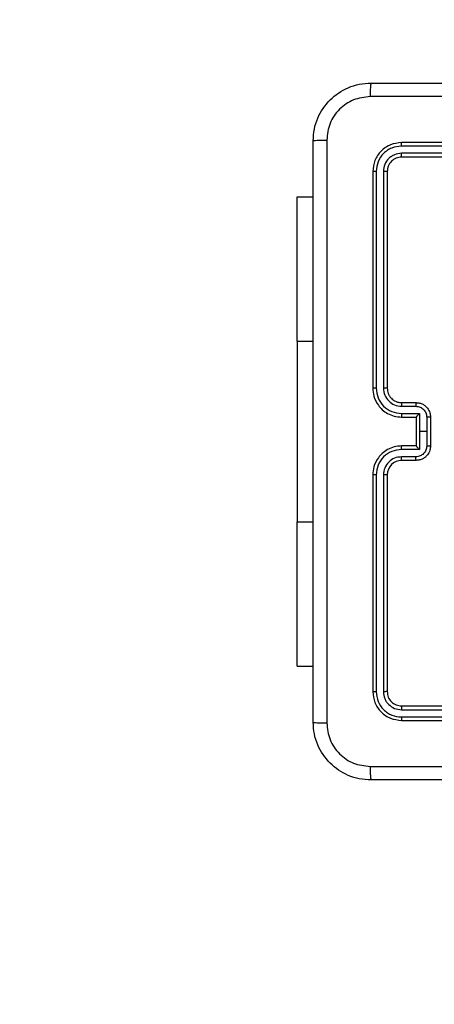
# Model space of a CAD drawing. Units: millimetres. Extents: x -4534 to 391565, y -3372 to 3178.
# Drawn here: x -595 to -538, y 1542 to 1678 of the extents above; entities that cross this region are included whole.
import ezdxf

# ---------------------------------------------------------------- set-up
doc = ezdxf.new("R2010")
doc.units = ezdxf.units.MM
doc.layers.add('Opvangzone', color=7, linetype='Continuous', true_color=0x00a19a)
doc.layers.add('Toestel 2D', color=7, linetype='Continuous', lineweight=20)

# ---------------------------------------------------------------- blocks, each defined once
blk = doc.blocks.new('wd1476')
at = {"color": 7, "linetype": 'Continuous', "lineweight": 25}
for p, q in [((-411.062, 54.646), (-414.062, 54.646)), ((-411.059, 54.599), (-414.061, 54.599)), ((-411.062, 54.446), (-414.062, 54.446)), ((-411.059, 54.499), (-414.061, 54.499)), ((-410.862, 51.246), (-410.862, 54.246)), ((-410.809, 51.247), (-410.809, 54.249)), ((-410.709, 51.247), (-410.709, 54.249)), ((-410.662, 51.246), (-410.662, 54.246)), ((-409.613, 53.896), (-409.837, 53.896)), ((-409.613, 53.896), (-409.613, 51.896)), ((-409.613, 49.396), (-409.613, 51.896)), ((-411.262, 51.046), (-411.062, 51.046)), ((-411.26, 50.997), (-411.06, 50.997)), ((-411.31, 50.897), (-411.06, 50.897)), ((-411.31, 50.646), (-411.31, 50.897)), ((-411.462, 50.446), (-411.462, 50.846)), ((-411.41, 50.646), (-411.41, 50.847)), ((-411.262, 50.846), (-411.062, 50.846)), ((-411.262, 50.846), (-411.262, 50.846)), ((-411.262, 50.446), (-411.262, 50.846)), ((-411.41, 50.446), (-411.41, 50.646)), ((-411.41, 50.646), (-411.31, 50.646)), ((-411.31, 50.396), (-411.31, 50.646)), ((-411.062, 50.446), (-411.262, 50.446)), ((-411.262, 50.446), (-411.262, 50.446)), ((-411.06, 50.396), (-411.31, 50.396)), ((-411.062, 50.246), (-411.262, 50.246)), ((-411.06, 50.296), (-411.26, 50.296)), ((-410.862, 47.046), (-410.862, 50.046)), ((-410.809, 47.044), (-410.809, 50.046)), ((-410.709, 47.044), (-410.709, 50.046)), ((-410.662, 47.046), (-410.662, 50.046)), ((-409.613, 49.396), (-409.613, 47.396)), ((-409.613, 47.396), (-409.837, 47.396)), ((-414.062, 46.846), (-411.062, 46.846)), ((-414.061, 46.794), (-411.059, 46.794)), ((-414.062, 46.646), (-411.062, 46.646)), ((-414.061, 46.694), (-411.059, 46.694))]:
    blk.add_line(p, q, dxfattribs=at)
at = {"color": 8, "linetype": 'Continuous', "lineweight": 25}
for p, q in [((-409.613, 51.896), (-409.837, 51.896)), ((-409.613, 49.396), (-409.837, 49.396))]:
    blk.add_line(p, q, dxfattribs=at)
at = {"color": 7, "linetype": 'Continuous', "lineweight": 25}
blk.add_arc((-411.062, 51.246), 0.2, 270.0085, 359.995, dxfattribs=at)
for points, knots in [([(-418.687, 55.471), (-417.793, 55.471), (-416.005, 55.471), (-413.319, 55.471), (-411.531, 55.471), (-410.637, 55.471)], [0, 0, 0, 0, 0.333296, 0.666702, 1, 1, 1, 1]), ([(-410.626, 55.284), (-410.626, 55.309), (-410.627, 55.359), (-410.629, 55.42), (-410.633, 55.463), (-410.635, 55.468), (-410.637, 55.471)], [0, 0, 0, 0, 0.250353, 0.500092, 0.750058, 1, 1, 1, 1]), ([(-410.637, 55.471), (-410.582, 55.468), (-410.475, 55.462), (-410.274, 55.397), (-410.057, 55.251), (-409.911, 55.034), (-409.846, 54.833), (-409.84, 54.726), (-409.837, 54.671)], [0, 0, 0, 0, 0.1305462, 0.2575731, 0.5000184, 0.7426628, 0.8696316, 1, 1, 1, 1]), ([(-410.626, 55.284), (-411.523, 55.284), (-413.315, 55.284), (-416.008, 55.284), (-417.801, 55.284), (-418.698, 55.284)], [0, 0, 0, 0, 0.333337, 0.666663, 1, 1, 1, 1]), ([(-410.025, 54.682), (-410.034, 54.761), (-410.052, 54.918), (-410.191, 55.118), (-410.39, 55.256), (-410.547, 55.275), (-410.626, 55.284)], [0, 0, 0, 0, 0.249959, 0.500048, 0.749963, 1, 1, 1, 1]), ([(-410.025, 46.611), (-410.025, 47.507), (-410.025, 49.3), (-410.025, 51.993), (-410.025, 53.786), (-410.025, 54.682)], [0, 0, 0, 0, 0.333337, 0.666663, 1, 1, 1, 1]), ([(-409.837, 54.671), (-409.84, 54.673), (-409.846, 54.675), (-409.888, 54.679), (-409.95, 54.681), (-410, 54.682), (-410.025, 54.682)], [0, 0, 0, 0, 0.249931, 0.499882, 0.749605, 1, 1, 1, 1]), ([(-409.837, 54.671), (-409.837, 53.777), (-409.837, 51.989), (-409.837, 49.304), (-409.837, 47.515), (-409.837, 46.621)], [0, 0, 0, 0, 0.333295, 0.666702, 1, 1, 1, 1]), ([(-411.059, 54.599), (-411.06, 54.606), (-411.06, 54.62), (-411.06, 54.636), (-411.061, 54.645), (-411.062, 54.646), (-411.062, 54.646)], [0, 0, 0, 0, 0.279878, 0.55929, 0.779577, 1, 1, 1, 1]), ([(-410.662, 54.246), (-410.668, 54.299), (-410.68, 54.404), (-410.772, 54.536), (-410.905, 54.628), (-411.009, 54.64), (-411.062, 54.646)], [0, 0, 0, 0, 0.25016, 0.500143, 0.750043, 1, 1, 1, 1]), ([(-410.709, 54.249), (-410.715, 54.294), (-410.726, 54.386), (-410.793, 54.483), (-410.863, 54.542), (-410.945, 54.586), (-411.014, 54.594), (-411.059, 54.599)], [0, 0, 0, 0, 0.2495867, 0.4992212, 0.6238126, 0.7498413, 1, 1, 1, 1]), ([(-411.062, 54.446), (-411.061, 54.447), (-411.061, 54.45), (-411.06, 54.464), (-411.06, 54.481), (-411.059, 54.493), (-411.059, 54.499)], [0, 0, 0, 0, 0.279913, 0.559153, 0.77936, 1, 1, 1, 1]), ([(-410.862, 54.246), (-410.865, 54.273), (-410.871, 54.325), (-410.917, 54.391), (-410.983, 54.437), (-411.036, 54.443), (-411.062, 54.446)], [0, 0, 0, 0, 0.250249, 0.500127, 0.749993, 1, 1, 1, 1]), ([(-410.809, 54.249), (-410.813, 54.282), (-410.819, 54.331), (-410.85, 54.389), (-410.892, 54.439), (-410.962, 54.487), (-411.027, 54.495), (-411.059, 54.499)], [0, 0, 0, 0, 0.250163, 0.376188, 0.500801, 0.750392, 1, 1, 1, 1]), ([(-410.862, 54.246), (-410.861, 54.247), (-410.859, 54.247), (-410.845, 54.248), (-410.827, 54.249), (-410.815, 54.249), (-410.809, 54.249)], [0, 0, 0, 0, 0.279832, 0.559024, 0.779458, 1, 1, 1, 1]), ([(-410.709, 54.249), (-410.702, 54.249), (-410.688, 54.249), (-410.673, 54.248), (-410.664, 54.247), (-410.662, 54.247), (-410.662, 54.246)], [0, 0, 0, 0, 0.2798719, 0.559147, 0.7795774, 1, 1, 1, 1]), ([(-411.062, 50.846), (-411.027, 50.849), (-410.959, 50.854), (-410.868, 50.893), (-410.794, 50.945), (-410.724, 51.023), (-410.672, 51.125), (-410.665, 51.209), (-410.662, 51.246)], [0, 0, 0, 0, 0.167665, 0.3232, 0.466605, 0.597874, 0.823066, 1, 1, 1, 1]), ([(-411.06, 50.897), (-411.014, 50.902), (-410.922, 50.913), (-410.806, 50.993), (-410.726, 51.109), (-410.715, 51.201), (-410.709, 51.247)], [0, 0, 0, 0, 0.250459, 0.500155, 0.750127, 1, 1, 1, 1]), ([(-411.06, 50.997), (-411.027, 51), (-410.961, 51.008), (-410.879, 51.066), (-410.821, 51.149), (-410.813, 51.214), (-410.809, 51.247)], [0, 0, 0, 0, 0.250467, 0.50017, 0.750092, 1, 1, 1, 1]), ([(-410.862, 51.246), (-410.862, 51.246), (-410.861, 51.246), (-410.858, 51.247), (-410.853, 51.247), (-410.847, 51.247), (-410.838, 51.247), (-410.829, 51.247), (-410.82, 51.247), (-410.813, 51.247), (-410.809, 51.247)], [0, 0, 0, 0, 0.125033, 0.250191, 0.375232, 0.500006, 0.624739, 0.749809, 0.874953, 1, 1, 1, 1]), ([(-410.709, 51.247), (-410.703, 51.247), (-410.69, 51.247), (-410.675, 51.247), (-410.664, 51.247), (-410.663, 51.246), (-410.662, 51.246)], [0, 0, 0, 0, 0.250138, 0.5, 0.74984, 1, 1, 1, 1]), ([(-411.462, 50.846), (-411.46, 50.867), (-411.456, 50.911), (-411.427, 50.963), (-411.391, 51.001), (-411.355, 51.025), (-411.311, 51.043), (-411.278, 51.045), (-411.262, 51.046)], [0, 0, 0, 0, 0.192665, 0.423111, 0.55306, 0.692548, 0.841513, 1, 1, 1, 1]), ([(-411.41, 50.847), (-411.407, 50.866), (-411.403, 50.906), (-411.368, 50.955), (-411.318, 50.989), (-411.279, 50.994), (-411.26, 50.997)], [0, 0, 0, 0, 0.250418, 0.500132, 0.750078, 1, 1, 1, 1]), ([(-411.262, 51.046), (-411.262, 51.045), (-411.261, 51.044), (-411.26, 51.03), (-411.26, 51.014), (-411.26, 51.002), (-411.26, 50.997)], [0, 0, 0, 0, 0.279867, 0.55915, 0.779609, 1, 1, 1, 1]), ([(-411.062, 51.046), (-411.062, 51.046), (-411.061, 51.044), (-411.06, 51.033), (-411.06, 51.016), (-411.06, 51.003), (-411.06, 50.997)], [0, 0, 0, 0, 0.250307, 0.500122, 0.749873, 1, 1, 1, 1]), ([(-411.262, 50.846), (-411.262, 50.847), (-411.262, 50.848), (-411.266, 50.851), (-411.271, 50.857), (-411.28, 50.867), (-411.293, 50.88), (-411.304, 50.891), (-411.31, 50.897)], [0, 0, 0, 0, 0.1074, 0.224175, 0.353366, 0.497539, 0.748478, 1, 1, 1, 1]), ([(-411.06, 50.897), (-411.06, 50.89), (-411.06, 50.877), (-411.06, 50.86), (-411.061, 50.849), (-411.062, 50.847), (-411.062, 50.846)], [0, 0, 0, 0, 0.250122, 0.500002, 0.749901, 1, 1, 1, 1]), ([(-411.462, 50.846), (-411.462, 50.846), (-411.461, 50.846), (-411.458, 50.846), (-411.453, 50.846), (-411.447, 50.847), (-411.439, 50.847), (-411.43, 50.847), (-411.42, 50.847), (-411.413, 50.847), (-411.41, 50.847)], [0, 0, 0, 0, 0.124914, 0.250201, 0.375172, 0.499993, 0.624723, 0.749769, 0.874922, 1, 1, 1, 1]), ([(-411.462, 50.446), (-411.462, 50.446), (-411.461, 50.446), (-411.458, 50.446), (-411.453, 50.446), (-411.447, 50.446), (-411.439, 50.446), (-411.43, 50.446), (-411.42, 50.446), (-411.413, 50.446), (-411.41, 50.446)], [0, 0, 0, 0, 0.124913, 0.250199, 0.375169, 0.499989, 0.624659, 0.749771, 0.874923, 1, 1, 1, 1]), ([(-411.262, 50.246), (-411.278, 50.248), (-411.311, 50.25), (-411.355, 50.267), (-411.391, 50.292), (-411.427, 50.33), (-411.456, 50.382), (-411.46, 50.426), (-411.462, 50.446)], [0, 0, 0, 0, 0.1584815, 0.3074689, 0.4469515, 0.576896, 0.8072669, 1, 1, 1, 1]), ([(-411.26, 50.296), (-411.279, 50.299), (-411.318, 50.303), (-411.368, 50.338), (-411.403, 50.387), (-411.407, 50.427), (-411.41, 50.446)], [0, 0, 0, 0, 0.2499668, 0.499912, 0.7495618, 1, 1, 1, 1]), ([(-411.31, 50.396), (-411.304, 50.402), (-411.293, 50.413), (-411.28, 50.426), (-411.271, 50.436), (-411.266, 50.441), (-411.262, 50.445), (-411.262, 50.446), (-411.262, 50.446)], [0, 0, 0, 0, 0.251547, 0.502512, 0.646553, 0.775756, 0.892627, 1, 1, 1, 1]), ([(-411.06, 50.396), (-411.06, 50.403), (-411.06, 50.416), (-411.06, 50.433), (-411.061, 50.444), (-411.062, 50.446), (-411.062, 50.446)], [0, 0, 0, 0, 0.250122, 0.500002, 0.749901, 1, 1, 1, 1]), ([(-410.662, 50.046), (-410.665, 50.083), (-410.672, 50.168), (-410.724, 50.27), (-410.794, 50.348), (-410.868, 50.4), (-410.959, 50.439), (-411.027, 50.444), (-411.062, 50.446)], [0, 0, 0, 0, 0.176967, 0.40212, 0.533385, 0.676809, 0.832339, 1, 1, 1, 1]), ([(-410.709, 50.046), (-410.715, 50.092), (-410.726, 50.183), (-410.806, 50.299), (-410.922, 50.38), (-411.014, 50.391), (-411.06, 50.396)], [0, 0, 0, 0, 0.2499115, 0.4998444, 0.7495357, 1, 1, 1, 1]), ([(-411.262, 50.246), (-411.262, 50.247), (-411.261, 50.249), (-411.26, 50.263), (-411.26, 50.279), (-411.26, 50.29), (-411.26, 50.296)], [0, 0, 0, 0, 0.279884, 0.558928, 0.779347, 1, 1, 1, 1]), ([(-411.062, 50.246), (-411.062, 50.247), (-411.061, 50.249), (-411.06, 50.26), (-411.06, 50.277), (-411.06, 50.29), (-411.06, 50.296)], [0, 0, 0, 0, 0.250243, 0.4999941, 0.7499363, 1, 1, 1, 1]), ([(-410.862, 50.046), (-410.864, 50.071), (-410.868, 50.109), (-410.892, 50.155), (-410.916, 50.185), (-410.941, 50.207), (-410.969, 50.225), (-411.009, 50.242), (-411.042, 50.245), (-411.062, 50.246)], [0, 0, 0, 0, 0.233673, 0.360053, 0.49247, 0.592772, 0.679012, 0.814864, 1, 1, 1, 1]), ([(-410.809, 50.046), (-410.813, 50.079), (-410.821, 50.144), (-410.879, 50.227), (-410.961, 50.285), (-411.027, 50.292), (-411.06, 50.296)], [0, 0, 0, 0, 0.249895, 0.499856, 0.749546, 1, 1, 1, 1]), ([(-410.862, 50.046), (-410.862, 50.046), (-410.861, 50.046), (-410.858, 50.046), (-410.853, 50.046), (-410.847, 50.046), (-410.838, 50.046), (-410.829, 50.046), (-410.82, 50.046), (-410.813, 50.046), (-410.809, 50.046)], [0, 0, 0, 0, 0.1250323, 0.2501904, 0.3752308, 0.5000017, 0.6247348, 0.749739, 0.8749534, 1, 1, 1, 1]), ([(-410.709, 50.046), (-410.703, 50.046), (-410.69, 50.046), (-410.675, 50.046), (-410.664, 50.046), (-410.663, 50.046), (-410.662, 50.046)], [0, 0, 0, 0, 0.2501386, 0.4999997, 0.7498397, 1, 1, 1, 1]), ([(-411.062, 46.846), (-411.036, 46.849), (-410.983, 46.855), (-410.917, 46.902), (-410.871, 46.968), (-410.865, 47.02), (-410.862, 47.046)], [0, 0, 0, 0, 0.25002, 0.499857, 0.749812, 1, 1, 1, 1]), ([(-411.062, 46.646), (-411.009, 46.652), (-410.905, 46.664), (-410.772, 46.757), (-410.68, 46.889), (-410.668, 46.994), (-410.662, 47.046)], [0, 0, 0, 0, 0.249961, 0.499886, 0.749873, 1, 1, 1, 1]), ([(-411.059, 46.794), (-411.027, 46.798), (-410.977, 46.803), (-410.919, 46.835), (-410.869, 46.876), (-410.821, 46.946), (-410.813, 47.011), (-410.809, 47.044)], [0, 0, 0, 0, 0.250159, 0.376181, 0.500767, 0.750395, 1, 1, 1, 1]), ([(-411.059, 46.694), (-411.014, 46.699), (-410.945, 46.707), (-410.863, 46.751), (-410.793, 46.809), (-410.726, 46.907), (-410.715, 46.998), (-410.709, 47.044)], [0, 0, 0, 0, 0.250141, 0.376166, 0.50079, 0.750375, 1, 1, 1, 1]), ([(-410.862, 47.046), (-410.861, 47.046), (-410.859, 47.045), (-410.845, 47.045), (-410.827, 47.044), (-410.815, 47.044), (-410.809, 47.044)], [0, 0, 0, 0, 0.279822, 0.559017, 0.779454, 1, 1, 1, 1]), ([(-410.709, 47.044), (-410.702, 47.044), (-410.688, 47.044), (-410.673, 47.045), (-410.664, 47.046), (-410.662, 47.046), (-410.662, 47.046)], [0, 0, 0, 0, 0.27987, 0.559158, 0.77959, 1, 1, 1, 1]), ([(-411.062, 46.846), (-411.061, 46.845), (-411.061, 46.843), (-411.06, 46.829), (-411.06, 46.812), (-411.059, 46.8), (-411.059, 46.794)], [0, 0, 0, 0, 0.27994, 0.558954, 0.779392, 1, 1, 1, 1]), ([(-411.059, 46.694), (-411.06, 46.687), (-411.06, 46.673), (-411.06, 46.657), (-411.061, 46.648), (-411.062, 46.647), (-411.062, 46.646)], [0, 0, 0, 0, 0.279904, 0.559098, 0.779556, 1, 1, 1, 1]), ([(-409.837, 46.621), (-409.84, 46.567), (-409.846, 46.459), (-409.911, 46.259), (-410.057, 46.042), (-410.274, 45.896), (-410.475, 45.831), (-410.582, 45.825), (-410.637, 45.821)], [0, 0, 0, 0, 0.1303672, 0.2573335, 0.4999967, 0.7424134, 0.8694436, 1, 1, 1, 1]), ([(-410.626, 46.009), (-410.547, 46.018), (-410.39, 46.037), (-410.191, 46.175), (-410.052, 46.374), (-410.034, 46.532), (-410.025, 46.611)], [0, 0, 0, 0, 0.25003, 0.499929, 0.750042, 1, 1, 1, 1]), ([(-409.837, 46.621), (-409.84, 46.62), (-409.845, 46.617), (-409.888, 46.614), (-409.95, 46.611), (-410, 46.611), (-410.025, 46.611)], [0, 0, 0, 0, 0.250429, 0.500126, 0.75005, 1, 1, 1, 1]), ([(-418.698, 46.009), (-417.801, 46.009), (-416.008, 46.009), (-413.315, 46.009), (-411.523, 46.009), (-410.626, 46.009)], [0, 0, 0, 0, 0.333337, 0.666663, 1, 1, 1, 1]), ([(-410.637, 45.821), (-410.635, 45.824), (-410.633, 45.83), (-410.629, 45.873), (-410.627, 45.934), (-410.626, 45.984), (-410.626, 46.009)], [0, 0, 0, 0, 0.249922, 0.499869, 0.749589, 1, 1, 1, 1]), ([(-410.637, 45.821), (-411.531, 45.821), (-413.319, 45.821), (-416.005, 45.821), (-417.793, 45.821), (-418.687, 45.821)], [0, 0, 0, 0, 0.333296, 0.666701, 1, 1, 1, 1])]:
    blk.add_open_spline(points, degree=3, knots=knots, dxfattribs=at)
blk = doc.blocks.new('VPL-06-WD1476')
at = {"layer": 'Opvangzone'}
blk.add_lwpolyline([(-2057.05, 1678.03), (-2057.05, 1572.78, 0.414214), (-557.05, 72.78), (283.94, 72.78, 0.414214), (1783.94, 1572.78), (1783.94, 1678.03, 0.414214), (283.94, 3178.03), (-557.05, 3178.03, 0.414214)], format="xyb", close=True, dxfattribs=at)
at = {"layer": 'Toestel 2D', "xscale": 10, "yscale": 10, "zscale": 10, "rotation": 180}
blk.add_blockref('wd1476', (-4653.18, 2127.5), dxfattribs=at)

msp = doc.modelspace()

# ---------------------------------------------------------------- block references
msp.add_blockref('VPL-06-WD1476', (0, 0))

doc.saveas('drawing.dxf')
